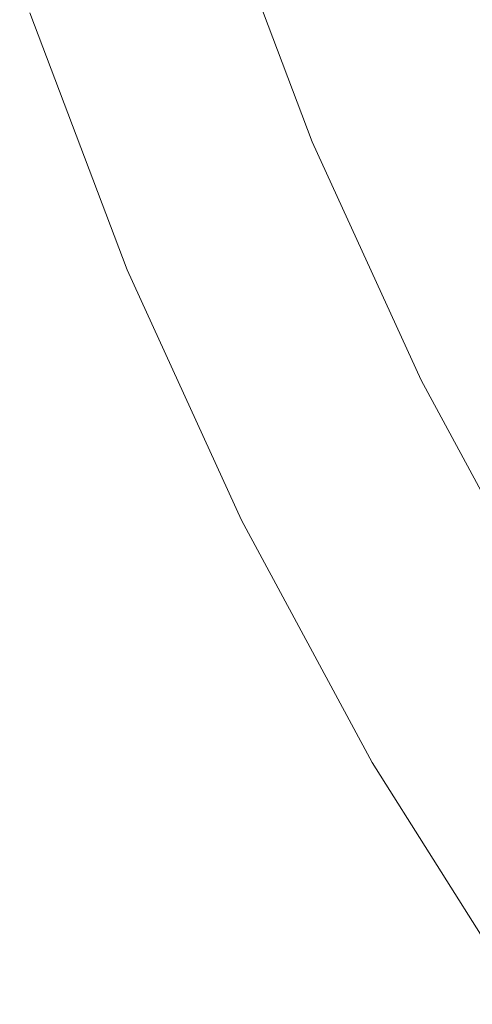
# Model space of a CAD drawing. Extents: x -229 to 230, y -460 to -1.
# Drawn here: x -217 to -193, y -359 to -306 of the extents above; entities that cross this region are included whole.
import ezdxf

# ---------------------------------------------------------------- set-up
doc = ezdxf.new("R2010")
doc.units = 0
doc.header["$LTSCALE"] = 500
doc.header["$MEASUREMENT"] = 0
doc.layers.add('NOVOTERM_CERAMIKA_SZARY', color=7, linetype='Continuous')

msp = doc.modelspace()

# ---------------------------------------------------------------- linework, layer by layer
at = {"layer": 'NOVOTERM_CERAMIKA_SZARY', "lineweight": 0}
for points, invisible_edges in [([(-198.775, -293.033, 154.236), (-193.943, -306.091, 154.236), (-193.628, -305.78, 153.484), (-198.452, -292.721, 153.484)], 15), ([(-198.452, -292.721, 153.484), (-193.628, -305.78, 153.484), (-193.283, -305.429, 152.658), (-198.099, -292.369, 152.658)], 15), ([(-199.079, -293.318, 154.945), (-199.372, -293.589, 155.645), (-194.526, -306.647, 155.645), (-194.239, -306.376, 154.945)], 15), ([(-199.079, -293.318, 154.945), (-194.239, -306.376, 154.945), (-193.943, -306.091, 154.236), (-198.775, -293.033, 154.236)], 15), ([(-199.666, -293.859, 156.368), (-199.969, -294.143, 157.148), (-195.108, -307.203, 157.148), (-194.812, -306.919, 156.368)], 15), ([(-199.372, -293.589, 155.645), (-199.666, -293.859, 156.368), (-194.812, -306.919, 156.368), (-194.526, -306.647, 155.645)], 15), ([(-200.647, -294.799, 159.006), (-195.769, -307.861, 159.006), (-195.424, -307.512, 158.016), (-200.293, -294.451, 158.016)], 15), ([(-199.969, -294.143, 157.148), (-200.293, -294.451, 158.016), (-195.424, -307.512, 158.016), (-195.108, -307.203, 157.148)], 15), ([(-189.608, -294.155, 84.687), (-184.999, -306.321, 84.687), (-188.984, -307.659, 92.74), (-193.693, -295.232, 92.74)], 15), ([(-201.021, -295.173, 160.089), (-196.134, -308.236, 160.089), (-195.769, -307.861, 159.006), (-200.647, -294.799, 159.006)], 15), ([(-201.406, -295.563, 161.234), (-196.51, -308.627, 161.234), (-196.134, -308.236, 160.089), (-201.021, -295.173, 160.089)], 15), ([(-193.693, -295.232, 92.74), (-188.984, -307.659, 92.74), (-192.6, -308.963, 101.11), (-197.398, -296.298, 101.11)], 15), ([(-201.793, -295.955, 162.413), (-202.171, -296.339, 163.596), (-197.256, -309.405, 163.596), (-196.887, -309.02, 162.413)], 15), ([(-201.793, -295.955, 162.413), (-196.887, -309.02, 162.413), (-196.51, -308.627, 161.234), (-201.406, -295.563, 161.234)], 15), ([(-202.171, -296.339, 163.596), (-202.531, -296.701, 164.754), (-197.607, -309.77, 164.754), (-197.256, -309.405, 163.596)], 15), ([(-200.704, -297.392, 109.765), (-197.398, -296.298, 101.11), (-192.6, -308.963, 101.11), (-195.825, -310.27, 109.765)], 15), ([(-202.863, -297.031, 165.857), (-203.158, -297.315, 166.876), (-198.22, -310.389, 166.876), (-197.932, -310.101, 165.857)], 15), ([(-202.531, -296.701, 164.754), (-202.863, -297.031, 165.857), (-197.932, -310.101, 165.857), (-197.607, -309.77, 164.754)], 15), ([(-203.633, -298.494, 118.529), (-200.704, -297.392, 109.765), (-195.825, -310.27, 109.765), (-198.683, -311.56, 118.529)], 15), ([(-203.616, -297.721, 168.599), (-198.666, -310.802, 168.599), (-198.462, -310.62, 167.782), (-203.407, -297.543, 167.782)], 15), ([(-203.407, -297.543, 167.782), (-198.462, -310.62, 167.782), (-198.22, -310.389, 166.876), (-203.158, -297.315, 166.876)], 15), ([(-204.601, -298.232, 173.795), (-199.627, -311.36, 173.795), (-199.489, -311.304, 172.942), (-204.459, -298.185, 172.942)], 15), ([(-204.33, -298.141, 172.165), (-204.459, -298.185, 172.942), (-199.489, -311.304, 172.942), (-199.363, -311.252, 172.165)], 15), ([(-204.207, -298.095, 171.442), (-204.33, -298.141, 172.165), (-199.363, -311.252, 172.165), (-199.243, -311.198, 171.442)], 15), ([(-204.081, -298.037, 170.747), (-204.207, -298.095, 171.442), (-199.243, -311.198, 171.442), (-199.12, -311.134, 170.747)], 15), ([(-203.945, -297.96, 170.057), (-204.081, -298.037, 170.747), (-199.12, -311.134, 170.747), (-198.988, -311.051, 170.057)], 15), ([(-203.945, -297.96, 170.057), (-198.988, -311.051, 170.057), (-198.839, -310.943, 169.349), (-203.793, -297.858, 169.349)], 15), ([(-203.793, -297.858, 169.349), (-198.839, -310.943, 169.349), (-198.666, -310.802, 168.599), (-203.616, -297.721, 168.599)], 15), ([(-206.206, -299.583, 127.227), (-203.633, -298.494, 118.529), (-198.683, -311.56, 118.529), (-201.194, -312.815, 127.227)], 15), ([(-205.294, -298.534, 176.541), (-205.679, -298.733, 177.429), (-200.679, -311.93, 177.429), (-200.304, -311.707, 176.541)], 15), ([(-205.294, -298.534, 176.541), (-200.304, -311.707, 176.541), (-200.015, -311.547, 175.621), (-204.999, -298.394, 175.621)], 15), ([(-204.999, -298.394, 175.621), (-200.015, -311.547, 175.621), (-199.796, -311.437, 174.697), (-204.774, -298.297, 174.697)], 15), ([(-204.774, -298.297, 174.697), (-199.796, -311.437, 174.697), (-199.627, -311.36, 173.795), (-204.601, -298.232, 173.795)], 15), ([(-206.174, -299.003, 178.258), (-206.796, -299.357, 179.001), (-201.769, -312.626, 179.001), (-201.162, -312.232, 178.258)], 15), ([(-205.679, -298.733, 177.429), (-206.174, -299.003, 178.258), (-201.162, -312.232, 178.258), (-200.679, -311.93, 177.429)], 13), ([(-208.448, -300.638, 135.684), (-206.206, -299.583, 127.227), (-201.194, -312.815, 127.227), (-203.38, -314.014, 135.684)], 15), ([(-206.796, -299.357, 179.001), (-207.567, -299.809, 179.631), (-202.521, -313.128, 179.631), (-201.769, -312.626, 179.001)], 15), ([(-208.505, -300.373, 180.121), (-203.436, -313.752, 180.121), (-202.521, -313.128, 179.631), (-207.567, -299.809, 179.631)], 15), ([(-208.448, -300.638, 135.684), (-203.38, -314.014, 135.684), (-205.264, -315.138, 143.726), (-210.379, -301.639, 143.726)], 15), ([(-209.563, -301.018, 180.477), (-204.468, -314.464, 180.477), (-203.436, -313.752, 180.121), (-208.505, -300.373, 180.121)], 15), ([(-210.694, -301.714, 180.706), (-205.572, -315.233, 180.706), (-204.468, -314.464, 180.477), (-209.563, -301.018, 180.477)], 15), ([(-210.379, -301.639, 143.726), (-205.264, -315.138, 143.726), (-206.868, -316.168, 151.177), (-212.022, -302.563, 151.177)], 15), ([(-211.851, -302.43, 180.813), (-206.701, -316.024, 180.813), (-205.572, -315.233, 180.706), (-210.694, -301.714, 180.706)], 15), ([(-211.851, -302.43, 180.813), (-212.988, -303.137, 180.806), (-207.81, -316.804, 180.806), (-206.701, -316.024, 180.813)], 15), ([(-212.022, -302.563, 151.177), (-206.868, -316.168, 151.177), (-208.212, -317.085, 157.862), (-213.4, -303.392, 157.862)], 15), ([(-213.4, -303.392, 157.862), (-208.212, -317.085, 157.862), (-209.32, -317.869, 163.606), (-214.535, -304.103, 163.606)], 15), ([(-212.988, -303.137, 180.806), (-214.058, -303.805, 180.689), (-208.854, -317.54, 180.689), (-207.81, -316.804, 180.806)], 15), ([(-214.058, -303.805, 180.689), (-215.013, -304.402, 180.469), (-209.786, -318.199, 180.469), (-208.854, -317.54, 180.689)], 15), ([(-215.013, -304.402, 180.469), (-215.807, -304.899, 180.153), (-210.561, -318.747, 180.153), (-209.786, -318.199, 180.469)], 15), ([(-215.45, -304.675, 168.234), (-214.535, -304.103, 163.606), (-209.32, -317.869, 163.606), (-210.212, -318.5, 168.234)], 15), ([(-192.467, -304.557, 150.648), (-192.9, -305.026, 151.723), (-187.27, -317.761, 151.723), (-186.85, -317.297, 150.648)], 15), ([(-216.393, -305.266, 179.747), (-211.132, -319.151, 179.747), (-210.561, -318.747, 180.153), (-215.807, -304.899, 180.153)], 15), ([(-216.145, -305.111, 171.874), (-215.45, -304.675, 168.234), (-210.212, -318.5, 168.234), (-210.891, -318.981, 171.874)], 15), ([(-193.283, -305.429, 152.658), (-187.642, -318.161, 152.658), (-187.27, -317.761, 151.723), (-192.9, -305.026, 151.723)], 15), ([(-216.934, -305.605, 178.151), (-211.66, -319.525, 178.151), (-211.499, -319.411, 179.122), (-216.769, -305.502, 179.122)], 15), ([(-216.886, -305.575, 176.705), (-211.613, -319.492, 176.705), (-211.66, -319.525, 178.151), (-216.934, -305.605, 178.151)], 15), ([(-216.886, -305.575, 176.705), (-216.623, -305.411, 174.655), (-211.357, -319.311, 174.655), (-211.613, -319.492, 176.705)], 15), ([(-216.769, -305.502, 179.122), (-211.499, -319.411, 179.122), (-211.132, -319.151, 179.747), (-216.393, -305.266, 179.747)], 11), ([(-216.623, -305.411, 174.655), (-216.145, -305.111, 171.874), (-210.891, -318.981, 171.874), (-211.357, -319.311, 174.655)], 15), ([(-193.628, -305.78, 153.484), (-187.977, -318.509, 153.484), (-187.642, -318.161, 152.658), (-193.283, -305.429, 152.658)], 15), ([(-194.239, -306.376, 154.945), (-188.571, -319.102, 154.945), (-188.283, -318.818, 154.236), (-193.943, -306.091, 154.236)], 15), ([(-193.943, -306.091, 154.236), (-188.283, -318.818, 154.236), (-187.977, -318.509, 153.484), (-193.628, -305.78, 153.484)], 15), ([(-194.526, -306.647, 155.645), (-194.812, -306.919, 156.368), (-189.126, -319.643, 156.368), (-188.848, -319.372, 155.645)], 15), ([(-194.239, -306.376, 154.945), (-194.526, -306.647, 155.645), (-188.848, -319.372, 155.645), (-188.571, -319.102, 154.945)], 15), ([(-195.108, -307.203, 157.148), (-195.424, -307.512, 158.016), (-189.721, -320.236, 158.016), (-189.414, -319.927, 157.148)], 15), ([(-194.812, -306.919, 156.368), (-195.108, -307.203, 157.148), (-189.414, -319.927, 157.148), (-189.126, -319.643, 156.368)], 15), ([(-195.769, -307.861, 159.006), (-190.056, -320.584, 159.006), (-189.721, -320.236, 158.016), (-195.424, -307.512, 158.016)], 15), ([(-188.984, -307.659, 92.74), (-183.469, -319.754, 92.74), (-186.979, -321.289, 101.11), (-192.6, -308.963, 101.11)], 15), ([(-196.51, -308.627, 161.234), (-190.775, -321.349, 161.234), (-190.41, -320.959, 160.089), (-196.134, -308.236, 160.089)], 15), ([(-196.134, -308.236, 160.089), (-190.41, -320.959, 160.089), (-190.056, -320.584, 159.006), (-195.769, -307.861, 159.006)], 15), ([(-196.887, -309.02, 162.413), (-191.141, -321.743, 162.413), (-190.775, -321.349, 161.234), (-196.51, -308.627, 161.234)], 15), ([(-196.887, -309.02, 162.413), (-197.256, -309.405, 163.596), (-191.499, -322.128, 163.596), (-191.141, -321.743, 162.413)], 15), ([(-195.825, -310.27, 109.765), (-192.6, -308.963, 101.11), (-186.979, -321.289, 101.11), (-190.11, -322.803, 109.765)], 15), ([(-197.607, -309.77, 164.754), (-197.932, -310.101, 165.857), (-192.155, -322.825, 165.857), (-191.84, -322.492, 164.754)], 15), ([(-197.256, -309.405, 163.596), (-197.607, -309.77, 164.754), (-191.84, -322.492, 164.754), (-191.499, -322.128, 163.596)], 15), ([(-198.683, -311.56, 118.529), (-195.825, -310.27, 109.765), (-190.11, -322.803, 109.765), (-192.884, -324.276, 118.529)], 15), ([(-198.462, -310.62, 167.782), (-192.67, -323.347, 167.782), (-192.435, -323.114, 166.876), (-198.22, -310.389, 166.876)], 15), ([(-197.932, -310.101, 165.857), (-198.22, -310.389, 166.876), (-192.435, -323.114, 166.876), (-192.155, -322.825, 165.857)], 15), ([(-198.988, -311.051, 170.057), (-193.18, -323.791, 170.057), (-193.036, -323.678, 169.349), (-198.839, -310.943, 169.349)], 15), ([(-198.839, -310.943, 169.349), (-193.036, -323.678, 169.349), (-192.868, -323.533, 168.599), (-198.666, -310.802, 168.599)], 15), ([(-198.666, -310.802, 168.599), (-192.868, -323.533, 168.599), (-192.67, -323.347, 167.782), (-198.462, -310.62, 167.782)], 15), ([(-200.015, -311.547, 175.621), (-194.178, -324.349, 175.621), (-193.965, -324.224, 174.697), (-199.796, -311.437, 174.697)], 15), ([(-199.796, -311.437, 174.697), (-193.965, -324.224, 174.697), (-193.801, -324.137, 173.795), (-199.627, -311.36, 173.795)], 15), ([(-199.627, -311.36, 173.795), (-193.801, -324.137, 173.795), (-193.667, -324.071, 172.942), (-199.489, -311.304, 172.942)], 15), ([(-199.363, -311.252, 172.165), (-199.489, -311.304, 172.942), (-193.667, -324.071, 172.942), (-193.545, -324.012, 172.165)], 15), ([(-199.243, -311.198, 171.442), (-199.363, -311.252, 172.165), (-193.545, -324.012, 172.165), (-193.428, -323.95, 171.442)], 15), ([(-199.12, -311.134, 170.747), (-199.243, -311.198, 171.442), (-193.428, -323.95, 171.442), (-193.309, -323.879, 170.747)], 15), ([(-198.988, -311.051, 170.057), (-199.12, -311.134, 170.747), (-193.309, -323.879, 170.747), (-193.18, -323.791, 170.057)], 15), ([(-201.194, -312.815, 127.227), (-198.683, -311.56, 118.529), (-192.884, -324.276, 118.529), (-195.322, -325.691, 127.227)], 15), ([(-200.679, -311.93, 177.429), (-201.162, -312.232, 178.258), (-195.291, -325.106, 178.258), (-194.823, -324.774, 177.429)], 13), ([(-200.304, -311.707, 176.541), (-200.679, -311.93, 177.429), (-194.823, -324.774, 177.429), (-194.458, -324.527, 176.541)], 15), ([(-200.304, -311.707, 176.541), (-194.458, -324.527, 176.541), (-194.178, -324.349, 175.621), (-200.015, -311.547, 175.621)], 15), ([(-201.162, -312.232, 178.258), (-201.769, -312.626, 179.001), (-195.881, -325.539, 179.001), (-195.291, -325.106, 178.258)], 15), ([(-203.38, -314.014, 135.684), (-201.194, -312.815, 127.227), (-195.322, -325.691, 127.227), (-197.445, -327.03, 135.684)], 15), ([(-201.769, -312.626, 179.001), (-202.521, -313.128, 179.631), (-196.611, -326.089, 179.631), (-195.881, -325.539, 179.001)], 15), ([(-203.436, -313.752, 180.121), (-197.499, -326.772, 180.121), (-196.611, -326.089, 179.631), (-202.521, -313.128, 179.631)], 15), ([(-203.38, -314.014, 135.684), (-197.445, -327.03, 135.684), (-199.274, -328.275, 143.726), (-205.264, -315.138, 143.726)], 15), ([(-204.468, -314.464, 180.477), (-198.501, -327.551, 180.477), (-197.499, -326.772, 180.121), (-203.436, -313.752, 180.121)], 15), ([(-205.572, -315.233, 180.706), (-199.572, -328.39, 180.706), (-198.501, -327.551, 180.477), (-204.468, -314.464, 180.477)], 15), ([(-205.264, -315.138, 143.726), (-199.274, -328.275, 143.726), (-200.83, -329.408, 151.177), (-206.868, -316.168, 151.177)], 15), ([(-206.701, -316.024, 180.813), (-200.669, -329.253, 180.813), (-199.572, -328.39, 180.706), (-205.572, -315.233, 180.706)], 15), ([(-206.868, -316.168, 151.177), (-200.83, -329.408, 151.177), (-202.136, -330.411, 157.862), (-208.212, -317.085, 157.862)], 15), ([(-206.701, -316.024, 180.813), (-207.81, -316.804, 180.806), (-201.745, -330.104, 180.806), (-200.669, -329.253, 180.813)], 15), ([(-208.212, -317.085, 157.862), (-202.136, -330.411, 157.862), (-203.211, -331.266, 163.606), (-209.32, -317.869, 163.606)], 15), ([(-207.81, -316.804, 180.806), (-208.854, -317.54, 180.689), (-202.758, -330.907, 180.689), (-201.745, -330.104, 180.806)], 15), ([(-208.854, -317.54, 180.689), (-209.786, -318.199, 180.469), (-203.663, -331.626, 180.469), (-202.758, -330.907, 180.689)], 15), ([(-209.786, -318.199, 180.469), (-210.561, -318.747, 180.153), (-204.415, -332.224, 180.153), (-203.663, -331.626, 180.469)], 15), ([(-210.212, -318.5, 168.234), (-209.32, -317.869, 163.606), (-203.211, -331.266, 163.606), (-204.077, -331.955, 168.234)], 15), ([(-211.132, -319.151, 179.747), (-204.97, -332.665, 179.747), (-204.415, -332.224, 180.153), (-210.561, -318.747, 180.153)], 15), ([(-210.891, -318.981, 171.874), (-210.212, -318.5, 168.234), (-204.077, -331.955, 168.234), (-204.736, -332.478, 171.874)], 15), ([(-211.66, -319.525, 178.151), (-205.482, -333.072, 178.151), (-205.326, -332.948, 179.122), (-211.499, -319.411, 179.122)], 15), ([(-211.613, -319.492, 176.705), (-211.357, -319.311, 174.655), (-205.189, -332.838, 174.655), (-205.437, -333.036, 176.705)], 15), ([(-211.499, -319.411, 179.122), (-205.326, -332.948, 179.122), (-204.97, -332.665, 179.747), (-211.132, -319.151, 179.747)], 11), ([(-211.357, -319.311, 174.655), (-210.891, -318.981, 171.874), (-204.736, -332.478, 171.874), (-205.189, -332.838, 174.655)], 15), ([(-211.613, -319.492, 176.705), (-205.437, -333.036, 176.705), (-205.482, -333.072, 178.151), (-211.66, -319.525, 178.151)], 15), ([(-192.884, -324.276, 118.529), (-190.11, -322.803, 109.765), (-183.575, -334.933, 109.765), (-186.253, -336.583, 118.529)], 15), ([(-192.67, -323.347, 167.782), (-186.046, -335.667, 167.782), (-185.819, -335.432, 166.876), (-192.435, -323.114, 166.876)], 15), ([(-193.18, -323.791, 170.057), (-186.539, -336.122, 170.057), (-186.399, -336.005, 169.349), (-193.036, -323.678, 169.349)], 15), ([(-193.036, -323.678, 169.349), (-186.399, -336.005, 169.349), (-186.238, -335.856, 168.599), (-192.868, -323.533, 168.599)], 15), ([(-192.868, -323.533, 168.599), (-186.238, -335.856, 168.599), (-186.046, -335.667, 167.782), (-192.67, -323.347, 167.782)], 15), ([(-194.178, -324.349, 175.621), (-187.502, -336.738, 175.621), (-187.297, -336.6, 174.697), (-193.965, -324.224, 174.697)], 15), ([(-193.965, -324.224, 174.697), (-187.297, -336.6, 174.697), (-187.138, -336.503, 173.795), (-193.801, -324.137, 173.795)], 15), ([(-193.801, -324.137, 173.795), (-187.138, -336.503, 173.795), (-187.009, -336.429, 172.942), (-193.667, -324.071, 172.942)], 15), ([(-193.545, -324.012, 172.165), (-193.667, -324.071, 172.942), (-187.009, -336.429, 172.942), (-186.891, -336.361, 172.165)], 15), ([(-193.428, -323.95, 171.442), (-193.545, -324.012, 172.165), (-186.891, -336.361, 172.165), (-186.778, -336.293, 171.442)], 15), ([(-193.309, -323.879, 170.747), (-193.428, -323.95, 171.442), (-186.778, -336.293, 171.442), (-186.663, -336.216, 170.747)], 15), ([(-193.18, -323.791, 170.057), (-193.309, -323.879, 170.747), (-186.663, -336.216, 170.747), (-186.539, -336.122, 170.057)], 15), ([(-195.322, -325.691, 127.227), (-192.884, -324.276, 118.529), (-186.253, -336.583, 118.529), (-188.607, -338.154, 127.227)], 15), ([(-194.458, -324.527, 176.541), (-194.823, -324.774, 177.429), (-188.125, -337.205, 177.429), (-187.773, -336.934, 176.541)], 15), ([(-194.458, -324.527, 176.541), (-187.773, -336.934, 176.541), (-187.502, -336.738, 175.621), (-194.178, -324.349, 175.621)], 15), ([(-195.291, -325.106, 178.258), (-195.881, -325.539, 179.001), (-189.147, -338.038, 179.001), (-188.577, -337.567, 178.258)], 15), ([(-194.823, -324.774, 177.429), (-195.291, -325.106, 178.258), (-188.577, -337.567, 178.258), (-188.125, -337.205, 177.429)], 13), ([(-197.445, -327.03, 135.684), (-195.322, -325.691, 127.227), (-188.607, -338.154, 127.227), (-190.657, -339.629, 135.684)], 15), ([(-195.881, -325.539, 179.001), (-196.611, -326.089, 179.631), (-189.851, -338.635, 179.631), (-189.147, -338.038, 179.001)], 15), ([(-197.499, -326.772, 180.121), (-190.709, -339.374, 180.121), (-189.851, -338.635, 179.631), (-196.611, -326.089, 179.631)], 15), ([(-198.501, -327.551, 180.477), (-191.677, -340.217, 180.477), (-190.709, -339.374, 180.121), (-197.499, -326.772, 180.121)], 15), ([(-197.445, -327.03, 135.684), (-190.657, -339.629, 135.684), (-192.423, -340.991, 143.726), (-199.274, -328.275, 143.726)], 15), ([(-199.572, -328.39, 180.706), (-192.711, -341.124, 180.706), (-191.677, -340.217, 180.477), (-198.501, -327.551, 180.477)], 15), ([(-199.274, -328.275, 143.726), (-192.423, -340.991, 143.726), (-193.926, -342.223, 151.177), (-200.83, -329.408, 151.177)], 15), ([(-200.669, -329.253, 180.813), (-193.77, -342.057, 180.813), (-192.711, -341.124, 180.706), (-199.572, -328.39, 180.706)], 15), ([(-200.83, -329.408, 151.177), (-193.926, -342.223, 151.177), (-195.186, -343.309, 157.862), (-202.136, -330.411, 157.862)], 15), ([(-200.669, -329.253, 180.813), (-201.745, -330.104, 180.806), (-194.81, -342.977, 180.806), (-193.77, -342.057, 180.813)], 15), ([(-202.136, -330.411, 157.862), (-195.186, -343.309, 157.862), (-196.224, -344.232, 163.606), (-203.211, -331.266, 163.606)], 15), ([(-201.745, -330.104, 180.806), (-202.758, -330.907, 180.689), (-195.788, -343.845, 180.689), (-194.81, -342.977, 180.806)], 15), ([(-202.758, -330.907, 180.689), (-203.663, -331.626, 180.469), (-196.661, -344.621, 180.469), (-195.788, -343.845, 180.689)], 15), ([(-203.663, -331.626, 180.469), (-204.415, -332.224, 180.153), (-197.387, -345.267, 180.153), (-196.661, -344.621, 180.469)], 15), ([(-204.077, -331.955, 168.234), (-203.211, -331.266, 163.606), (-196.224, -344.232, 163.606), (-197.061, -344.976, 168.234)], 15), ([(-204.736, -332.478, 171.874), (-204.077, -331.955, 168.234), (-197.061, -344.976, 168.234), (-197.697, -345.542, 171.874)], 15), ([(-205.326, -332.948, 179.122), (-198.267, -346.05, 179.122), (-197.923, -345.744, 179.747), (-204.97, -332.665, 179.747)], 11), ([(-205.189, -332.838, 174.655), (-204.736, -332.478, 171.874), (-197.697, -345.542, 171.874), (-198.134, -345.931, 174.655)], 15), ([(-204.97, -332.665, 179.747), (-197.923, -345.744, 179.747), (-197.387, -345.267, 180.153), (-204.415, -332.224, 180.153)], 15), ([(-205.482, -333.072, 178.151), (-198.418, -346.184, 178.151), (-198.267, -346.05, 179.122), (-205.326, -332.948, 179.122)], 15), ([(-205.437, -333.036, 176.705), (-198.374, -346.145, 176.705), (-198.418, -346.184, 178.151), (-205.482, -333.072, 178.151)], 15), ([(-205.437, -333.036, 176.705), (-205.189, -332.838, 174.655), (-198.134, -345.931, 174.655), (-198.374, -346.145, 176.705)], 15), ([(-185.005, -353.375, 180.706), (-184.012, -352.402, 180.477), (-191.677, -340.217, 180.477), (-192.711, -341.124, 180.706)], 15), ([(-184.728, -353.223, 143.726), (-186.171, -354.551, 151.177), (-193.926, -342.223, 151.177), (-192.423, -340.991, 143.726)], 15), ([(-186.021, -354.376, 180.813), (-185.005, -353.375, 180.706), (-192.711, -341.124, 180.706), (-193.77, -342.057, 180.813)], 15), ([(-186.171, -354.551, 151.177), (-187.381, -355.718, 157.862), (-195.186, -343.309, 157.862), (-193.926, -342.223, 151.177)], 15), ([(-186.021, -354.376, 180.813), (-193.77, -342.057, 180.813), (-194.81, -342.977, 180.806), (-187.019, -355.362, 180.806)], 15), ([(-187.381, -355.718, 157.862), (-188.378, -356.707, 163.606), (-196.224, -344.232, 163.606), (-195.186, -343.309, 157.862)], 15), ([(-187.019, -355.362, 180.806), (-194.81, -342.977, 180.806), (-195.788, -343.845, 180.689), (-187.958, -356.292, 180.689)], 15), ([(-187.958, -356.292, 180.689), (-195.788, -343.845, 180.689), (-196.661, -344.621, 180.469), (-188.797, -357.124, 180.469)], 15), ([(-189.181, -357.504, 168.234), (-197.061, -344.976, 168.234), (-196.224, -344.232, 163.606), (-188.378, -356.707, 163.606)], 15), ([(-188.797, -357.124, 180.469), (-196.661, -344.621, 180.469), (-197.387, -345.267, 180.153), (-189.494, -357.816, 180.153)], 15), ([(-190.008, -358.326, 179.747), (-189.494, -357.816, 180.153), (-197.387, -345.267, 180.153), (-197.923, -345.744, 179.747)], 15), ([(-189.791, -358.111, 171.874), (-197.697, -345.542, 171.874), (-197.061, -344.976, 168.234), (-189.181, -357.504, 168.234)], 15), ([(-190.441, -358.756, 176.705), (-198.374, -346.145, 176.705), (-198.134, -345.931, 174.655), (-190.211, -358.528, 174.655)], 15), ([(-190.339, -358.654, 179.122), (-190.008, -358.326, 179.747), (-197.923, -345.744, 179.747), (-198.267, -346.05, 179.122)], 13), ([(-190.211, -358.528, 174.655), (-198.134, -345.931, 174.655), (-197.697, -345.542, 171.874), (-189.791, -358.111, 171.874)], 15), ([(-190.483, -358.798, 178.151), (-190.339, -358.654, 179.122), (-198.267, -346.05, 179.122), (-198.418, -346.184, 178.151)], 15), ([(-190.441, -358.756, 176.705), (-190.483, -358.798, 178.151), (-198.418, -346.184, 178.151), (-198.374, -346.145, 176.705)], 15)]:
    msp.add_3dface(points, dxfattribs=dict(at, invisible_edges=invisible_edges))

doc.saveas('drawing.dxf')
